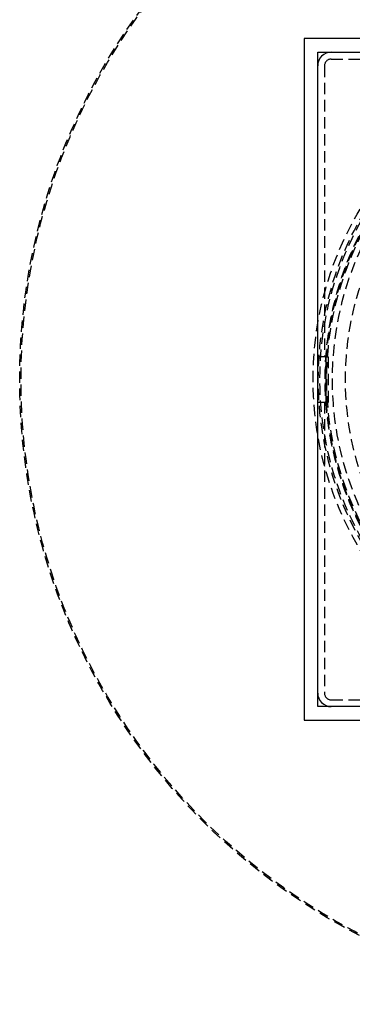
# Model space of a CAD drawing. Extents: x -250 to 250, y -550 to 528.
# Drawn here: x -138 to -64, y -438 to -221 of the extents above; entities that cross this region are included whole.
import ezdxf

# ---------------------------------------------------------------- set-up
doc = ezdxf.new("R2010")
doc.units = 0
doc.header["$LTSCALE"] = 10
doc.linetypes.add('VERDECKT', pattern=[0.375, 0.25, -0.125])
doc.layers.get('0').update_dxf_attribs({"linetype": 'CONTINUOUS'})
doc.layers.add('STEMPEL', color=3, linetype='CONTINUOUS')

# ---------------------------------------------------------------- blocks, each defined once
blk = doc.blocks.new('A$CFBF259A4')
at = {"color": 3, "linetype": 'CONTINUOUS'}
for p, q in [((75, 75), (-75, 75)), ((-75, 75), (-75, -75)), ((-72, -72), (-72, 72)), ((-72, 72), (72, 72)), ((-70.1895, 5), (-72, 5)), ((-70.1895, 5), (-70.1895, -5)), ((-72, -5), (-70.1895, -5)), ((72, -72), (-72, -72)), ((-75, -75), (75, -75))]:
    blk.add_line(p, q, dxfattribs=at)
at = {"color": 1, "linetype": 'VERDECKT'}
for p, q in [((-69, 70.5), (-5, 70.5)), ((-70.5, 69), (-70.5, 5)), ((-70.1895, 5), (-69.5948, 5)), ((-69.5948, -5), (-69.5948, 5)), ((-70.5, -5), (-70.5, -69)), ((-70.1895, -5), (-69.5948, -5)), ((-69, -70.5), (-5, -70.5))]:
    blk.add_line(p, q, dxfattribs=at)
for radius in [137.5, 137.2138, 73, 71.866, 71.5, 70.366, 70.2516, 70, 68.7516, 65.8779]:
    blk.add_circle((0, 0), radius, dxfattribs=at)
at = {"color": 3, "linetype": 'CONTINUOUS'}
for centre, start, end in [((-69, 69), 90, 180), ((-69, -69), 180, 270)]:
    blk.add_arc(centre, 3, start, end, dxfattribs=at)
at = {"color": 1, "linetype": 'VERDECKT'}
for centre, start, end in [((-69, 69), 90, 180), ((-69, -69), 180, 270)]:
    blk.add_arc(centre, 1.5, start, end, dxfattribs=at)

msp = doc.modelspace()

# ---------------------------------------------------------------- block references
at = {"layer": 'STEMPEL'}
msp.add_blockref('A$CFBF259A4', (0, -300), dxfattribs=at)

doc.saveas('drawing.dxf')
